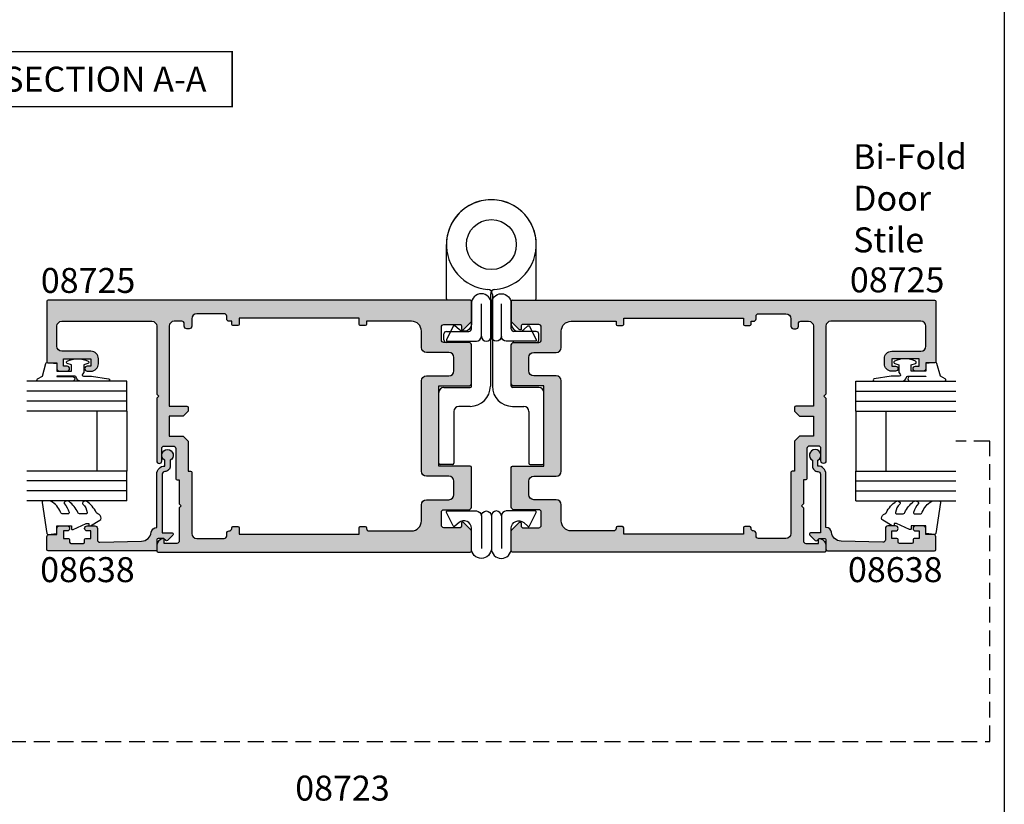
# Model space of a CAD drawing. Units: millimetres. Extents: x 0 to 356, y 0 to 484.
# Drawn here: x 159 to 356, y 163 to 320 of the extents above; entities that cross this region are included whole.
import ezdxf
from ezdxf.enums import TextEntityAlignment as Align

# ---------------------------------------------------------------- set-up
doc = ezdxf.new("R2010")
doc.units = ezdxf.units.MM
doc.header["$LTSCALE"] = 0.25
doc.linetypes.add('DASHED', pattern=[19.049999999999997, 12.7, -6.35])
doc.layers.get('0').update_dxf_attribs({"plot": 0})
for name, color, linetype in [('08638$0$APL Hatch', 253, 'Continuous'), ('08638$0$APL Joinery', 2, 'Continuous'), ('08725$0$APL Hatch', 253, 'Continuous'), ('08725$0$APL Joinery', 2, 'Continuous'), ('9010312r$0$APL Joinery', 2, 'Continuous'), ('9010322-4mm$0$APL Joinery', 2, 'Continuous'), ('APL Joinery', 2, 'Continuous'), ('APL Notes', 7, 'Continuous')]:
    doc.layers.add(name, color=color, linetype=linetype)
doc.styles.add('Arial-Bold', font='ARIALBD.TTF')
doc.styles.add('Arial-Regular', font='ARIAL.TTF')

# ---------------------------------------------------------------- blocks, each defined once
blk = doc.blocks.new('08725')
at = {"layer": '08725$0$APL Hatch'}
h = blk.add_hatch(color=256, dxfattribs=at)
edge = h.paths.add_edge_path(flags=16)
edge.add_line((-22.50000000000014, -3.625000033551714), (-46.50000000000014, -3.624999782943178))
edge.add_line((-46.50000000000014, -3.624999782943178), (-46.50000000000014, -4.875000091753009))
edge.add_arc((-46.75000000000014, -4.875000091753009), 0.25, -90, 0, ccw=False)
edge.add_line((-46.75000000000014, -5.125000091753009), (-47.75000000000014, -5.125000091753009))
edge.add_arc((-47.75000000000014, -4.875000091753009), 0.25, 180, 270, ccw=False)
edge.add_line((-48.00000000000014, -4.875000091753009), (-48.00000000000014, -4.250000000000455))
edge.add_line((-48.00000000000014, -4.250000000000455), (-48.50000000000014, -4.250000000000455))
edge.add_arc((-48.50000000000014, -3.750000000000455), 0.5, 180, 270, ccw=False)
edge.add_line((-49.00000000000014, -3.750000000000455), (-49.00000000000014, -3.250000000000455))
edge.add_arc((-49.50000000000014, -3.250000000000455), 0.5, 0, 90)
edge.add_line((-49.50000000000014, -2.750000000000455), (-55.00000000000014, -2.750000000000455))
edge.add_arc((-55.00000000000014, -3.750000000000455), 1, 90, 180)
edge.add_line((-56.00000000000014, -3.750000000000455), (-56.00000000000014, -5.250000000000455))
edge.add_arc((-56.50000000000014, -5.250000000000455), 0.5, -90, 0, ccw=False)
edge.add_line((-56.50000000000014, -5.750000000000455), (-57.00000000000014, -5.750000000000455))
edge.add_arc((-57.00000000000009, -5.250000000000512), 0.4999999999999432, 179.9999999999935, 269.99999999999346, ccw=False)
edge.add_line((-57.50000000000003, -5.250000000000455), (-57.50000000000003, -4.750000000000455))
edge.add_arc((-58.00000000000009, -4.750000000000512), 0.5000000000000568, 6.513775987636542e-12, 90.00000000000652)
edge.add_line((-58.00000000000014, -4.250000000000455), (-59.50000000000003, -4.250000000000455))
edge.add_arc((-59.50000000000003, -5.250000000000455), 1, 90, 180)
edge.add_line((-60.50000000000003, -5.250000000000455), (-60.50000000000003, -21.25000000000045))
edge.add_line((-60.50000000000003, -21.25000000000045), (-56.94999999999995, -21.25000000000045))
edge.add_arc((-56.94999999999995, -21.50000000000045), 0.25, 0, 90, ccw=False)
edge.add_line((-56.69999999999995, -21.50000000000045), (-56.69999999999996, -22.25000000000045))
edge.add_line((-56.69999999999996, -22.25000000000045), (-57.69999999999996, -23.25000000000045))
edge.add_line((-57.69999999999996, -23.25000000000045), (-60.50000000000003, -23.25000000000045))
edge.add_line((-60.50000000000003, -23.25000000000045), (-60.50000000000003, -27.25000000000045))
edge.add_line((-60.50000000000003, -27.25000000000045), (-57.69999999999996, -27.25000000000045))
edge.add_line((-57.69999999999996, -27.25000000000045), (-56.69999999999996, -28.25000000000045))
edge.add_line((-56.69999999999996, -28.25000000000045), (-56.69999999999996, -34.25000000000045))
edge.add_line((-56.69999999999996, -34.25000000000045), (-56.25000000000014, -34.25000000000045))
edge.add_arc((-56.25000000000014, -34.50000000000045), 0.25, 0, 90, ccw=False)
edge.add_line((-56.00000000000014, -34.50000000000045), (-56.00000000000014, -46.75000000000045))
edge.add_arc((-55.00000000000014, -46.75000000000045), 1, 180, 270)
edge.add_line((-55.00000000000014, -47.75000000000045), (-49.50000000000014, -47.75000000000045))
edge.add_arc((-49.50000000000014, -47.25000000000045), 0.5, 270, 360)
edge.add_line((-49.00000000000014, -47.25000000000045), (-49.00000000000014, -46.75000000000045))
edge.add_arc((-48.50000000000014, -46.75000000000045), 0.5, 90, 180, ccw=False)
edge.add_arc((-48.50000000000014, -45.75000000000045), 0.5, 270, 360)
edge.add_line((-48.00000000000014, -45.75000000000045), (-48.00000000000014, -45.62500009175301))
edge.add_arc((-47.75000000000014, -45.62500009175301), 0.25, 90, 180, ccw=False)
edge.add_line((-47.75000000000014, -45.37500009175301), (-46.75000000000014, -45.37500009175301))
edge.add_arc((-46.75000000000014, -45.62500009175301), 0.25, 0, 90, ccw=False)
edge.add_line((-46.50000000000014, -45.62500009175301), (-46.50000000000014, -46.87500009175301))
edge.add_line((-46.50000000000014, -46.87500009175301), (-22.50000000000014, -46.87500009175301))
edge.add_line((-22.50000000000014, -46.87500009175301), (-22.50000000000014, -45.62500009175301))
edge.add_arc((-22.25000000000014, -45.62500009175301), 0.25, 90, 180, ccw=False)
edge.add_line((-22.25000000000014, -45.37500009175301), (-21.25000000000015, -45.37500009175301))
edge.add_arc((-21.25000000000015, -45.62500009175301), 0.25, 0, 90, ccw=False)
edge.add_line((-21.00000000000015, -45.62500009175301), (-21.00000000000014, -45.75000000000045))
edge.add_arc((-20.50000000000014, -45.75000000000045), 0.5, 180, 270)
edge.add_line((-20.50000000000014, -46.25000000000045), (-12.00000000000003, -46.25000000000045))
edge.add_arc((-12.00000000000003, -44.25000000000045), 2, 270, 360)
edge.add_line((-10.00000000000003, -44.25000000000045), (-10.00000000000003, -41.00000000000068))
edge.add_arc((-9.000000000000028, -41.00000000000068), 1, 90, 180, ccw=False)
edge.add_line((-9.000000000000028, -40.00000000000068), (-4.500000000000142, -40.00000000000068))
edge.add_arc((-4.500000000000142, -39.00000000000068), 1, 270, 360)
edge.add_line((-3.500000000000142, -39.00000000000068), (-3.500000000000142, -36.30000000000064))
edge.add_arc((-4.500000000000142, -36.30000000000064), 1, 0, 90)
edge.add_line((-4.500000000000142, -35.30000000000064), (-9.000000000000028, -35.30000000000064))
edge.add_arc((-9.000000000000028, -34.30000000000064), 1, 180, 270, ccw=False)
edge.add_line((-10.00000000000003, -34.30000000000064), (-10.00000000000003, -16.19999999999959))
edge.add_arc((-9.000000000000028, -16.19999999999959), 1, 90, 180, ccw=False)
edge.add_line((-9.000000000000028, -15.19999999999959), (-4.500000000000142, -15.19999999999959))
edge.add_arc((-4.500000000000142, -14.19999999999959), 1, 270, 360)
edge.add_line((-3.500000000000142, -14.19999999999959), (-3.500000000000142, -11.49999999999955))
edge.add_arc((-4.500000000000142, -11.49999999999955), 1, 0, 90)
edge.add_line((-4.500000000000142, -10.49999999999955), (-9.000000000000028, -10.49999999999955))
edge.add_arc((-9.000000000000028, -9.499999999999545), 1, 180, 270, ccw=False)
edge.add_line((-10.00000000000003, -9.499999999999545), (-10.00000000000003, -6.250000000000455))
edge.add_arc((-12.00000000000003, -6.250000000000455), 2, 0, 90)
edge.add_line((-12.00000000000003, -4.250000000000455), (-21.00000000000003, -4.250000000000455))
edge.add_line((-21.00000000000003, -4.250000000000455), (-21.00000000000011, -4.875000091753042))
edge.add_arc((-21.25000000000011, -4.875000091753009), 0.25, 270, 359.9999999999925, ccw=False)
edge.add_line((-21.25000000000011, -5.125000091753009), (-22.25000000000014, -5.12500009175301))
edge.add_arc((-22.25000000000014, -4.87500009175301), 0.25, 180, 270, ccw=False)
edge.add_line((-22.50000000000014, -4.87500009175301), (-22.50000000000014, -3.625000033551714))
edge = h.paths.add_edge_path()
edge.add_line((-2.000000000000256, -44.75000000000091), (-2.000000000000142, -45.35000000000059))
edge.add_arc((-2.250000000000085, -45.35000000000065), 0.2499999999999432, -90.00000000001302, 1.3017142919125035e-11, ccw=False)
edge.add_line((-2.250000000000142, -45.60000000000059), (-5.500000000000142, -45.60000000000059))
edge.add_arc((-5.500000000000085, -45.10000000000065), 0.4999999999999432, 179.9999999999935, 269.99999999999346, ccw=False)
edge.add_line((-6.000000000000028, -45.10000000000059), (-6.000000000000142, -42.50000000000068))
edge.add_arc((-5.500000000000142, -42.50000000000068), 0.5, 90, 180, ccw=False)
edge.add_line((-5.500000000000142, -42.00000000000068), (-0.5000000000001421, -42.0000000000008))
edge.add_arc((-0.5000000000001421, -41.50000000000068), 0.5000000000001137, 270, 360)
edge.add_line((-2.842170943040401e-14, -41.50000000000068), (-2.842170943040401e-14, -33.55000000000064))
edge.add_arc((-0.2500000000000853, -33.55000000000069), 0.2500000000000568, 1.30275519752716e-11, 90.00000000001303)
edge.add_line((-0.2500000000001421, -33.30000000000064), (-6.500000000000142, -33.30000000000064))
edge.add_line((-6.500000000000142, -33.30000000000064), (-6.500000000000142, -17.19999999999959))
edge.add_line((-6.500000000000142, -17.19999999999959), (-0.5000000000000284, -17.19999999999959))
edge.add_arc((-0.5000000000000284, -16.69999999999959), 0.5, 270, 360)
edge.add_line((-2.842170943040401e-14, -16.69999999999959), (-2.842170943040401e-14, -8.999999999999545))
edge.add_arc((-0.5000000000000853, -8.999999999999602), 0.5000000000000568, 6.513775987636542e-12, 90.00000000000652)
edge.add_line((-0.5000000000001421, -8.499999999999545), (-5.500000000000142, -8.499999999999545))
edge.add_arc((-5.500000000000085, -7.999999999999602), 0.4999999999999432, 179.9999999999935, 269.99999999999346, ccw=False)
edge.add_line((-6.000000000000028, -7.999999999999545), (-6.000000000000142, -5.399999999999636))
edge.add_arc((-5.500000000000142, -5.399999999999636), 0.5, 90, 180, ccw=False)
edge.add_line((-5.500000000000142, -4.899999999999636), (-2.250000000000256, -4.899999999999636))
edge.add_arc((-2.250000000000199, -5.149999999999693), 0.2500000000000568, -1.3017142919125035e-11, 90.00000000001302, ccw=False)
edge.add_line((-2.000000000000142, -5.14999999999975), (-2.000000000000256, -5.749999999999261))
edge.add_arc((-1.750000000000235, -5.749999999999327), 0.2500000000000211, 179.9999999999849, 314.999999999998)
edge.add_line((-1.573223304703589, -5.926776695295985), (-0.08786796564424515, -4.441421356236702))
edge.add_arc((-0.3000000000002297, -4.229289321880795), 0.299999999999974, 315.0000000000105, 360.0000000000102)
edge.add_line((-2.557953848736361e-13, -4.229289321880742), (-2.842170943040401e-14, -0.2499999999995453))
edge.add_arc((-0.2499999999998579, -0.2499999999998295), 0.2499999999998295, 6.514412098578019e-11, 90.00000000006513)
edge.add_line((-0.2500000000001421, 0), (-84.75000000000003, -3.410605131648481e-13))
edge.add_arc((-84.75000000000003, -0.2500000000004547), 0.2500000000001137, 90, 180)
edge.add_line((-85.00000000000014, -0.2500000000004547), (-85.00000000000014, -12.35000000000014))
edge.add_arc((-84.80000000000027, -12.35000000000008), 0.1999999999998749, 180.0000000000163, 270.0000000000163)
edge.add_line((-84.80000000000021, -12.54999999999995), (-83.00000000000014, -12.55000000000018))
edge.add_line((-83.00000000000014, -12.55000000000018), (-83.00000000000014, -13.75000000000045))
edge.add_arc((-82.50000000000009, -13.7500000000004), 0.5000000000000568, 180.0000000000065, 270.0000000000065)
edge.add_line((-82.50000000000003, -14.25000000000045), (-80.94999999999985, -14.25000000000045))
edge.add_arc((-80.94999999999985, -13.75000000000045), 0.5, 270, 450)
edge.add_line((-80.94999999999985, -13.25000000000045), (-81.69999999999996, -13.25000000000045))
edge.add_line((-81.69999999999996, -13.25000000000045), (-81.69999999999996, -11.75000000000045))
edge.add_line((-81.69999999999996, -11.75000000000045), (-76.19999999999985, -11.75000000000045))
edge.add_line((-76.19999999999985, -11.75000000000045), (-76.19999999999985, -13.25000000000045))
edge.add_line((-76.19999999999985, -13.25000000000045), (-76.94999999999985, -13.25000000000045))
edge.add_arc((-76.94999999999985, -13.75000000000045), 0.5, 90, 270)
edge.add_line((-76.94999999999985, -14.25000000000045), (-76.19999999999985, -14.25000000000045))
edge.add_arc((-76.1999999999999, -12.75000000000051), 1.499999999999943, 270.0000000000021, 360.0000000000022)
edge.add_line((-74.69999999999996, -12.75000000000045), (-74.69999999999985, -11.75000000000045))
edge.add_arc((-76.19999999999985, -11.75000000000045), 1.5, 0, 90)
edge.add_line((-76.19999999999985, -10.25000000000045), (-82.00000000000014, -10.25000000000045))
edge.add_arc((-82.00000000000014, -9.250000000000455), 1, 180, 270, ccw=False)
edge.add_line((-83.00000000000014, -9.250000000000455), (-83.00000000000014, -5.250000000000455))
edge.add_arc((-82.00000000000014, -5.250000000000455), 1, 90, 180, ccw=False)
edge.add_line((-82.00000000000014, -4.250000000000455), (-64.00000000000014, -4.250000000000455))
edge.add_arc((-64.00000000000014, -5.250000000000455), 1, 0, 90, ccw=False)
edge.add_line((-63.00000000000014, -5.250000000000455), (-63.00000000000014, -18.85000000000105))
edge.add_line((-63.00000000000014, -18.85000000000105), (-62.60000000000051, -19.25000000000068))
edge.add_line((-62.60000000000051, -19.25000000000068), (-63.00000000000014, -19.65000000000032))
edge.add_line((-63.00000000000014, -19.65000000000032), (-63.00000000000014, -32.25000000000068))
edge.add_arc((-62.50000000000014, -32.25000000000068), 0.5, 180, 360)
edge.add_line((-62.00000000000014, -32.25000000000068), (-62.00000000000014, -29.75000000000068))
edge.add_arc((-61.50000000000009, -29.75000000000074), 0.5000000000000568, 89.99999999999352, 179.9999999999935, ccw=False)
edge.add_line((-61.50000000000003, -29.25000000000068), (-59.69999999999996, -29.25000000000068))
edge.add_arc((-59.69999999999996, -29.75000000000068), 0.5, 0, 90, ccw=False)
edge.add_line((-59.19999999999996, -29.75000000000068), (-59.19999999999997, -35.80000000000086))
edge.add_arc((-58.94999999999997, -35.80000000000086), 0.25, 180, 270)
edge.add_line((-58.94999999999997, -36.05000000000086), (-58.50000000000003, -36.05000000000086))
edge.add_line((-58.50000000000003, -36.05000000000086), (-58.50000000000003, -40.85000000000059))
edge.add_line((-58.50000000000003, -40.85000000000059), (-58.09999999999994, -41.25000000000068))
edge.add_line((-58.09999999999994, -41.25000000000068), (-58.50000000000003, -41.65000000000077))
edge.add_line((-58.50000000000003, -41.65000000000077), (-58.50000000000003, -48.25000000000068))
edge.add_arc((-59.00000000000009, -48.25000000000063), 0.5000000000000568, 269.99999999999346, 359.99999999999346, ccw=False)
edge.add_line((-59.00000000000014, -48.75000000000068), (-61.50000000000003, -48.75000000000068))
edge.add_line((-61.50000000000003, -48.75000000000068), (-61.50000000000003, -48.00000000000068))
edge.add_arc((-61.75000000000018, -48.00000000000068), 0.2500000000001492, 359.9999999999984, 461.5369590327948)
edge.add_arc((-61.50000000000003, -49.2247448713922), 1.500000000000117, 101.536959032818, 180)
edge.add_line((-63.00000000000014, -49.2247448713922), (-63.00000000000014, -50.25000000000068))
edge.add_arc((-62.75000000000014, -50.25000000000068), 0.25, 180, 270)
edge.add_line((-62.75000000000014, -50.50000000000068), (-0.2500000000001421, -50.5000000000008))
edge.add_arc((-0.2500000000001421, -50.25000000000068), 0.2500000000001137, 270, 360)
edge.add_line((-2.842170943040401e-14, -50.25000000000068), (-2.102762408640046e-13, -46.27071067811949))
edge.add_arc((-0.3000000000001894, -46.27071067811954), 0.2999999999999792, 1.085629331272956e-11, 45.00000000001049)
edge.add_line((-0.08786796564427846, -46.05857864376355), (-1.573223304703618, -44.57322330470427))
edge.add_arc((-1.750000000000267, -44.75000000000088), 0.2499999999999893, 44.9999999999937, 180.0000000000065)
at = {"layer": '08725$0$APL Joinery'}
for points in [[(-2.000000000000256, -44.75000000000091), (-2.000000000000142, -45.35000000000059, -0.4142135623732282), (-2.250000000000142, -45.60000000000059), (-5.500000000000142, -45.60000000000059, -0.414213562373095), (-6.000000000000028, -45.10000000000059), (-6.000000000000142, -42.50000000000068, -0.414213562373095), (-5.500000000000142, -42.00000000000068), (-0.5000000000001422, -42.0000000000008, 0.414213562373095), (-2.842170943040401e-14, -41.50000000000068), (-2.842170943040401e-14, -33.55000000000064, 0.414213562373095), (-0.2500000000001421, -33.30000000000064), (-6.500000000000142, -33.30000000000064), (-6.500000000000142, -17.19999999999959), (-0.5000000000000285, -17.19999999999959, 0.414213562373095), (-2.842170943040401e-14, -16.69999999999959), (-2.842170943040401e-14, -8.999999999999545, 0.414213562373095), (-0.5000000000001421, -8.499999999999545), (-5.500000000000142, -8.499999999999545, -0.414213562373095), (-6.000000000000028, -7.999999999999545), (-6.000000000000142, -5.399999999999636, -0.414213562373095), (-5.500000000000142, -4.899999999999636), (-2.250000000000256, -4.899999999999636, -0.4142135623732282), (-2.000000000000142, -5.14999999999975), (-2.000000000000256, -5.749999999999261, 0.6681786379193817), (-1.573223304703589, -5.926776695295985), (-0.08786796564424504, -4.441421356236702, 0.1989123673796566), (-2.557953848736361e-13, -4.229289321880742), (-2.842170943040401e-14, -0.2499999999995453, 0.414213562373095), (-0.2500000000001421, 0), (-84.75000000000003, -3.410605131648481e-13, 0.414213562373095), (-85.00000000000014, -0.2500000000004547), (-85.00000000000014, -12.35000000000014, 0.4142135623730951), (-84.80000000000021, -12.54999999999995), (-83.00000000000014, -12.55000000000018), (-83.00000000000014, -13.75000000000045, 0.414213562373095), (-82.50000000000003, -14.25000000000045), (-80.94999999999985, -14.25000000000045, 0.9999999999999999), (-80.94999999999985, -13.25000000000045), (-81.69999999999996, -13.25000000000045), (-81.69999999999996, -11.75000000000045), (-76.19999999999985, -11.75000000000045), (-76.19999999999985, -13.25000000000045), (-76.94999999999985, -13.25000000000045, 0.9999999999999999), (-76.94999999999985, -14.25000000000045), (-76.19999999999985, -14.25000000000045, 0.4142135623730953), (-74.69999999999996, -12.75000000000045), (-74.69999999999985, -11.75000000000045, 0.414213562373095), (-76.19999999999985, -10.25000000000045), (-82.00000000000014, -10.25000000000045, -0.414213562373095), (-83.00000000000014, -9.250000000000455), (-83.00000000000014, -5.250000000000455, -0.414213562373095), (-82.00000000000014, -4.250000000000455), (-64.00000000000014, -4.250000000000455, -0.414213562373095), (-63.00000000000014, -5.250000000000455), (-63.00000000000014, -18.85000000000105), (-62.60000000000051, -19.25000000000068), (-63.00000000000014, -19.65000000000032), (-63.00000000000014, -32.25000000000068, 0.9999999999999999), (-62.00000000000014, -32.25000000000068), (-62.00000000000014, -29.75000000000068, -0.414213562373095), (-61.50000000000003, -29.25000000000068), (-59.69999999999996, -29.25000000000068, -0.414213562373095), (-59.19999999999996, -29.75000000000068), (-59.19999999999997, -35.80000000000086, 0.414213562373095), (-58.94999999999997, -36.05000000000086), (-58.50000000000003, -36.05000000000086), (-58.50000000000003, -40.85000000000059), (-58.09999999999994, -41.25000000000068), (-58.50000000000003, -41.65000000000077), (-58.50000000000003, -48.25000000000068, -0.414213562373095), (-59.00000000000014, -48.75000000000068), (-61.50000000000003, -48.75000000000068), (-61.50000000000003, -48.00000000000068, 0.474497867807977), (-61.80000000000012, -47.7550510257222, 0.356393958692588), (-63.00000000000014, -49.2247448713922), (-63.00000000000014, -50.25000000000068, 0.414213562373095), (-62.75000000000014, -50.50000000000068), (-0.2500000000001422, -50.5000000000008, 0.414213562373095), (-2.842170943040401e-14, -50.25000000000068), (-2.102762408640046e-13, -46.27071067811949, 0.1989123673796565), (-0.08786796564427846, -46.05857864376355), (-1.573223304703618, -44.57322330470427, 0.6681786379193801)], [(-22.50000000000014, -3.625000033551714), (-46.50000000000014, -3.624999782943178), (-46.50000000000014, -4.875000091753009, -0.414213562373095), (-46.75000000000014, -5.125000091753009), (-47.75000000000014, -5.125000091753009, -0.414213562373095), (-48.00000000000014, -4.875000091753009), (-48.00000000000014, -4.250000000000455), (-48.50000000000014, -4.250000000000455, -0.414213562373095), (-49.00000000000014, -3.750000000000455), (-49.00000000000014, -3.250000000000455, 0.414213562373095), (-49.50000000000014, -2.750000000000455), (-55.00000000000014, -2.750000000000455, 0.414213562373095), (-56.00000000000014, -3.750000000000455), (-56.00000000000014, -5.250000000000455, -0.414213562373095), (-56.50000000000014, -5.750000000000455), (-57.00000000000014, -5.750000000000455, -0.414213562373095), (-57.50000000000003, -5.250000000000455), (-57.50000000000003, -4.750000000000455, 0.414213562373095), (-58.00000000000014, -4.250000000000455), (-59.50000000000003, -4.250000000000455, 0.414213562373095), (-60.50000000000003, -5.250000000000455), (-60.50000000000003, -21.25000000000045), (-56.94999999999995, -21.25000000000045, -0.414213562373095), (-56.69999999999995, -21.50000000000045), (-56.69999999999996, -22.25000000000045), (-57.69999999999996, -23.25000000000045), (-60.50000000000003, -23.25000000000045), (-60.50000000000003, -27.25000000000045), (-57.69999999999996, -27.25000000000045), (-56.69999999999996, -28.25000000000045), (-56.69999999999996, -34.25000000000045), (-56.25000000000014, -34.25000000000045, -0.414213562373095), (-56.00000000000014, -34.50000000000045), (-56.00000000000014, -46.75000000000045, 0.414213562373095), (-55.00000000000014, -47.75000000000045), (-49.50000000000014, -47.75000000000045, 0.414213562373095), (-49.00000000000014, -47.25000000000045), (-49.00000000000014, -46.75000000000045, -0.414213562373095), (-48.50000000000014, -46.25000000000045, 0.414213562373095), (-48.00000000000014, -45.75000000000045), (-48.00000000000014, -45.62500009175301, -0.414213562373095), (-47.75000000000014, -45.37500009175301), (-46.75000000000014, -45.37500009175301, -0.414213562373095), (-46.50000000000014, -45.62500009175301), (-46.50000000000014, -46.87500009175301), (-22.50000000000014, -46.87500009175301), (-22.50000000000014, -45.62500009175301, -0.414213562373095), (-22.25000000000014, -45.37500009175301), (-21.25000000000015, -45.37500009175301, -0.414213562373095), (-21.00000000000015, -45.62500009175301), (-21.00000000000014, -45.75000000000045, 0.414213562373095), (-20.50000000000014, -46.25000000000045), (-12.00000000000003, -46.25000000000045, 0.414213562373095), (-10.00000000000003, -44.25000000000045), (-10.00000000000003, -41.00000000000068, -0.414213562373095), (-9.000000000000028, -40.00000000000068), (-4.500000000000142, -40.00000000000068, 0.414213562373095), (-3.500000000000142, -39.00000000000068), (-3.500000000000142, -36.30000000000064, 0.414213562373095), (-4.500000000000142, -35.30000000000064), (-9.000000000000028, -35.30000000000064, -0.414213562373095), (-10.00000000000003, -34.30000000000064), (-10.00000000000003, -16.19999999999959, -0.414213562373095), (-9.000000000000028, -15.19999999999959), (-4.500000000000142, -15.19999999999959, 0.414213562373095), (-3.500000000000142, -14.19999999999959), (-3.500000000000142, -11.49999999999955, 0.414213562373095), (-4.500000000000142, -10.49999999999955), (-9.000000000000028, -10.49999999999955, -0.414213562373095), (-10.00000000000003, -9.499999999999545), (-10.00000000000003, -6.250000000000455, 0.414213562373095), (-12.00000000000003, -4.250000000000455), (-21.00000000000003, -4.250000000000455), (-21.00000000000011, -4.875000091753042, -0.4142135623730571), (-21.25000000000011, -5.125000091753009), (-22.25000000000014, -5.12500009175301, -0.414213562373095), (-22.50000000000014, -4.87500009175301)]]:
    blk.add_lwpolyline(points, format="xyb", close=True, dxfattribs=at)
blk = doc.blocks.new('9010322-4mm')
at = {"layer": '9010322-4mm$0$APL Joinery', "color": 252, "linetype": 'Continuous'}
blk.add_lwpolyline([(-8.00000000000091, 0.5499999999999998, 0.9999999999999999), (-10, 0.5499999999999998), (-10, -5.95, 0.9999999999999999), (-6, -5.95), (-6.000000000001819, -1.914911064067564, -0.6414138097735227), (-3.521719572323491, -0.7778238181519557), (-2.680437390358108, -1.501611632788322, 0.488497863371137), (-2.371114561799885, -1.439442719100154), (-1.021114561800744, 1.260557280900196, 0.5575365158350523), (-1.200000000000728, 1.55), (-7.000000000000909, 1.55, 0.414213562373095), (-8.00000000000091, 0.5499999999999998), (-8, -5.95)], format="xyb", dxfattribs=at)
blk = doc.blocks.new('A$C407001BC')
at = {"layer": 'APL Notes', "const_width": 0.3}
blk.add_lwpolyline([(51.1500030364258, 0.1500011744164453), (51.1500030364258, 11.15000117441645), (0.1500030364258009, 11.15000117441645), (0.1500030364258009, 0.1500011744164453)], close=True, dxfattribs=at)
at = {"layer": 'APL Notes', "style": 'Arial-Bold'}
blk.add_text('SECTION A-A', height=5, dxfattribs=at).set_placement((25.65000303642591, 3.150001174416445), align=Align.CENTER)
blk = doc.blocks.new('6Glass', base_point=(101.8368839708302, 399.4111348733001))
at = {"layer": 'APL Joinery', "color": 7}
for p, q in [((89.33688397083029, 412.4111348732999), (95.33688397083029, 412.4111348732999)), ((89.33688397083029, 412.4111348732999), (89.33688397083029, 392.4111348732999)), ((95.33688397083029, 412.4111348732999), (95.33688397083029, 392.4111348732999))]:
    blk.add_line(p, q, dxfattribs=at)
at = {"layer": 'APL Joinery', "color": 8}
for p, q in [((91.33688397083029, 412.4111348732999), (91.33688397083029, 392.4111348732999)), ((93.33688397083029, 412.4111348732999), (93.33688397083029, 392.4111348732999))]:
    blk.add_line(p, q, dxfattribs=at)
blk = doc.blocks.new('08638', base_point=(265.902225526263, 627.8565575453156))
at = {"layer": '08638$0$APL Hatch'}
h = blk.add_hatch(color=256, dxfattribs=at)
edge = h.paths.add_edge_path()
edge.add_arc((282.902225526263, 626.2565575453154), 1.099999999999909, 179.9999999999763, 269.99999999998226, ccw=False)
edge.add_arc((281.3022255262631, 626.2565575453159), 0.5, 0, 90)
edge.add_line((281.3022255262631, 626.7565575453159), (269.5022255262631, 626.7565575453161))
edge.add_line((269.5022255262631, 626.7565575453161), (269.5022255262631, 624.7994507641221))
edge.add_arc((269.252225526263, 624.7994507641221), 0.2500000000001705, -134.99999999999068, 0, ccw=False)
edge.add_line((269.0754488309663, 624.6226740688253), (267.9754488309682, 625.7226740688242))
edge.add_arc((268.152225526263, 625.8994507641208), 0.249999999998756, 135.0000000002948, 225.0000000002948, ccw=False)
edge.add_line((267.9754488309663, 626.0762274594157), (268.402225526263, 626.5030041547124))
edge.add_line((268.402225526263, 626.5030041547124), (268.4022255262632, 627.6065575453156))
edge.add_arc((268.1522255262632, 627.6065575453154), 0.25, 5.211020790109826e-11, 90.00000000005213)
edge.add_line((268.152225526263, 627.8565575453154), (266.1900934919069, 627.8565575453156))
edge.add_arc((266.190093491907, 628.1444255109595), 0.2878679656439544, 179.9999999999774, 269.9999999999774, ccw=False)
edge.add_line((265.902225526263, 628.1444255109596), (265.9022255262628, 649.6065575453156))
edge.add_arc((266.1522255262628, 649.6065575453156), 0.25, 90, 180, ccw=False)
edge.add_line((266.1522255262628, 649.8565575453156), (268.702225526263, 649.8565575453156))
edge.add_arc((268.7022255262631, 649.3565575453157), 0.4999999999998863, 1.3017142919125035e-11, 90.00000000001302, ccw=False)
edge.add_line((269.202225526263, 649.3565575453158), (269.202225526263, 647.8565575453157))
edge.add_line((269.202225526263, 647.8565575453157), (270.402225526263, 647.8565575453155))
edge.add_arc((270.402225526263, 647.3565575453155), 0.5, 0, 90, ccw=False)
edge.add_line((270.902225526263, 647.3565575453155), (270.902225526263, 645.8065575453155))
edge.add_arc((270.402225526263, 645.8065575453155), 0.5, -180, 0, ccw=False)
edge.add_line((269.902225526263, 645.8065575453155), (269.902225526263, 646.5565575453156))
edge.add_line((269.902225526263, 646.5565575453156), (268.4022255262632, 646.5565575453156))
edge.add_line((268.4022255262632, 646.5565575453156), (268.402225526263, 645.5565575453154))
edge.add_arc((268.152225526263, 645.5565575453154), 0.25, -90, 0, ccw=False)
edge.add_line((268.152225526263, 645.3065575453154), (267.6522255262628, 645.3065575453154))
edge.add_arc((267.6522255262628, 645.0565575453154), 0.25, 90, 180)
edge.add_line((267.4022255262628, 645.0565575453154), (267.4022255262627, 642.5565575453155))
edge.add_arc((267.6522255262628, 642.5565575453154), 0.2500000000001137, 179.9999999999739, 269.999999999987)
edge.add_line((267.6522255262628, 642.3065575453154), (268.152225526263, 642.3065575453155))
edge.add_arc((268.152225526263, 642.0565575453155), 0.25, 0, 90, ccw=False)
edge.add_line((268.402225526263, 642.0565575453155), (268.402225526263, 641.0565575453156))
edge.add_line((268.402225526263, 641.0565575453156), (269.902225526263, 641.0565575453155))
edge.add_line((269.902225526263, 641.0565575453155), (269.902225526263, 641.8065575453155))
edge.add_arc((270.402225526263, 641.8065575453156), 0.5, 1.3017142919125035e-11, 180.000000000013, ccw=False)
edge.add_line((270.902225526263, 641.8065575453157), (270.9022255262632, 640.2565575453157))
edge.add_arc((270.4022255262632, 640.2565575453157), 0.5, -90, 0, ccw=False)
edge.add_line((270.4022255262632, 639.7565575453157), (268.1422839132624, 639.7565575453154))
edge.add_arc((268.1422839132622, 639.2565575453154), 0.5, 89.99999999998046, 181.4465556865555)
edge.add_line((267.6424432595641, 639.2439353065859), (267.852995449367, 630.9060685903966))
edge.add_arc((269.8523580641601, 630.9565575453157), 2.000000000000211, 181.4465556865781, 263.5148335461263)
edge.add_arc((269.5022255262631, 627.8763940422032), 1.099999999999997, 0, 83.51483354612708, ccw=False)
edge.add_line((270.6022255262631, 627.8763940422032), (270.6022255262631, 627.856557545316))
edge.add_line((270.6022255262631, 627.856557545316), (281.3022255262634, 627.8565575453155))
edge.add_arc((281.3022255262632, 626.2565575453154), 1.600000000000023, 8.185452315956354e-12, 89.99999999999392, ccw=False)
edge.add_line((282.9022255262632, 626.2565575453157), (284.0422750324269, 626.2565575453157))
edge.add_arc((285.0522255262633, 625.706557545316), 1.15, -151.42812185765598, 151.4281218577067, ccw=False)
edge.add_line((284.0422750324274, 625.1565575453153), (282.9022255262626, 625.1565575453155))
at = {"layer": '08638$0$APL Joinery', "linetype": 'Continuous'}
blk.add_lwpolyline([(282.9022255262626, 625.1565575453155, -0.4142135623731117), (281.8022255262631, 626.2565575453159, 0.414213562373095), (281.3022255262631, 626.7565575453159), (269.5022255262631, 626.7565575453161), (269.5022255262631, 624.7994507641221, -0.6681786379193133), (269.0754488309663, 624.6226740688253), (267.9754488309682, 625.7226740688242, -0.414213562373095), (267.9754488309663, 626.0762274594157), (268.402225526263, 626.5030041547124), (268.4022255262632, 627.6065575453156, 0.4142135623730951), (268.152225526263, 627.8565575453154), (266.1900934919069, 627.8565575453156, -0.414213562373095), (265.902225526263, 628.1444255109596), (265.9022255262628, 649.6065575453156, -0.414213562373095), (266.1522255262628, 649.8565575453156), (268.702225526263, 649.8565575453156, -0.414213562373095), (269.202225526263, 649.3565575453158), (269.202225526263, 647.8565575453157), (270.402225526263, 647.8565575453155, -0.414213562373095), (270.902225526263, 647.3565575453155), (270.902225526263, 645.8065575453155, -0.9999999999999999), (269.902225526263, 645.8065575453155), (269.902225526263, 646.5565575453156), (268.4022255262632, 646.5565575453156), (268.402225526263, 645.5565575453154, -0.4142135623730617), (268.152225526263, 645.3065575453154), (267.6522255262628, 645.3065575453154, 0.414213562373095), (267.4022255262628, 645.0565575453154), (267.4022255262627, 642.5565575453155, 0.414213562373095), (267.6522255262628, 642.3065575453154), (268.152225526263, 642.3065575453155, -0.414213562373095), (268.402225526263, 642.0565575453155), (268.402225526263, 641.0565575453156), (269.902225526263, 641.0565575453155), (269.902225526263, 641.8065575453155, -0.9999999999999999), (270.902225526263, 641.8065575453157), (270.9022255262632, 640.2565575453157, -0.414213562373095), (270.4022255262632, 639.7565575453157), (268.1422839132624, 639.7565575453154, 0.421627766565804), (267.6424432595641, 639.2439353065859), (267.852995449367, 630.9060685903966, 0.3742242816206428), (269.6264661042266, 628.9693552852431, -0.3814371313443093), (270.6022255262631, 627.8763940422032), (270.6022255262631, 627.856557545316), (281.3022255262634, 627.8565575453155, -0.4142135623730284), (282.9022255262632, 626.2565575453157), (284.0422750324269, 626.2565575453157, -3.927182716064489), (284.0422750324274, 625.1565575453153)], format="xyb", close=True, dxfattribs=at)
blk = doc.blocks.new('9010312r', base_point=(399.4634067278245, 339.4121540145172))
at = {"layer": '9010312r$0$APL Joinery', "color": 252, "linetype": 'Continuous', "flags": 128}
blk.add_lwpolyline([(395.7634067278242, 336.2999919725366), (395.7634067278242, 343.1621540145172, -0.7673269879789621), (396.2299130787703, 343.2871540145172), (396.7850145808851, 342.3256900094966), (399.2931562636775, 341.6536354710894, -0.3626955242591878), (399.4775957926651, 341.3914870691883), (399.3134067278245, 339.4121540145172), (397.7634067278242, 339.4121540145172), (397.7634067278242, 336.5121540145171), (399.0135696498364, 336.5121540145171), (399.2752560951168, 337.3376963843301, -0.6640183420487276), (399.7341578851304, 337.3798010733406, -0.250000000000001), (399.7341578851305, 333.1445069556935, -0.6640183420487096), (399.2752560951171, 333.1866116447042), (399.0135696498364, 334.0121540145171), (397.4635696498362, 334.0121540145171), (397.1898787608678, 334.2858449034854, 0.6681785464135807), (396.7631020655712, 334.1090682714504), (396.7631016544432, 332.4843569389276), (396.2607415896308, 329.0715154000631, -0.9294717386060578), (395.7634067278242, 329.1079223518048), (395.7634067278242, 334.5749919747145, -0.3563939586926081), (396.5634067278242, 335.5547878718278, 0.3563939586925716), (396.7634067278242, 335.7997368461061), (396.7634067278242, 339.3871540145172, 0.9999999999999999), (396.7134067278242, 339.3871540145172), (396.7134067278242, 336.2999919725366, -0.9999999999999999), (395.76340673218, 336.2999919725366)], format="xyb", dxfattribs=at)
blk = doc.blocks.new('9010250l')
at = {"layer": 'APL Joinery', "color": 252, "linetype": 'Continuous', "flags": 128}
blk.add_lwpolyline([(6.44703759769132, -5.223814239082557, 0.4340964952257526), (6.082059843849578, -5.209309034231907, -0.153614589390684), (4.392218231910363, -6.07734832546916, -0.4648333009751577), (4.099999995644225, -5.830938868413284), (4.099999995644225, -4.651571529013864, -0.2915390373815183), (4.388800495363284, -4.198366530055267, 0.122912838877769), (6.562729700677011, -2.437914397185935, 0.3152263475814818), (6.589934938151799, -1.65590357798196), (6.531087620156512, -1.56528665478649, 0.3630140704661038), (6.163200698857011, -1.45213248458775, -0.1219902707494916), (4.419208430897243, -2.458282191302047, -0.4989702342470917), (4.099999995644225, -2.218052733304404), (4.099999995644339, -1.172807613642931, -0.3136800272017972), (4.426224443366351, -0.7039770926329396, 0.1785411124350255), (6.636586807422759, 1.189434005323065, 0.1279718777770436), (6.699999995644248, 1.433138653988337), (6.699999995644248, 2.726869383082615, 0.4607623830565046), (6.411090109705128, 2.973822862054263), (0.2110901140605677, 1.996953478971591, 0.3941429072290372), (0.0009513254767767876, 1.728211064312987), (0.1521502017843375, -1.989519660128281e-13), (1.699999995644248, -1.989519660128281e-13), (1.699999995644248, -2.90000000000029), (1.199999995644248, -2.90000000000029, 0.5486826681767416), (0.9734438043265214, -3.255699064213772), (2.199999995644248, -5.884709086297931), (2.199999995644248, -6.364392571535035), (1.936602536022974, -6.364392571535035, 0.5773502691896264), (1.731698725455132, -6.719296382103011), (2.825833020563948, -8.614392571535035, 0.2487009021145858), (3.222789489242928, -8.86309082503756, 0.3109226116934106), (4.122894280104049, -8.173236848605242, -0.2088596723963019), (4.388553045802766, -7.873849532333892, 0.1426663047989766), (6.629698845771202, -5.921497873062123, 0.3321417186747404), (6.592250122233565, -5.392085433604805)], format="xyb", close=True, dxfattribs=at)
blk = doc.blocks.new('08638 bead')
at = {"layer": 'APL Joinery', "color": 7, "ltscale": 3}
for p, q in [((0, 6), (0, -6)), ((6, 6), (6, -6))]:
    blk.add_line(p, q, dxfattribs=at)
at = {"layer": 'APL Joinery', "ltscale": 3, "xscale": -1}
for name, p, rotation in [('9010312r', (14.00000000000085, 15.69999999999919), 269.9999999999959), ('08638', (-6.000000000000455, -21.99983707798913), 270)]:
    blk.add_blockref(name, p, dxfattribs=dict(at, rotation=rotation))
at = {"layer": 'APL Joinery', "ltscale": 3, "extrusion": (0, 0, -1), "xscale": -1, "zscale": -1, "rotation": 270}
for p in [(-12.99999999999977, 18.49999999999994), (-12.99999999999989, 0.4999999999999432)]:
    blk.add_blockref('6Glass', p, dxfattribs=at)
at = {"layer": 'APL Joinery', "color": 7, "ltscale": 3, "xscale": -1, "rotation": 270}
blk.add_blockref('9010250l', (14, -18.69983707798767), dxfattribs=at)

msp = doc.modelspace()

# ---------------------------------------------------------------- linework, layer by layer
at = {"color": 253}
msp.add_lwpolyline([(0, 0), (0, 483.9999999999999), (356, 483.9999999999999), (356, 0)], close=True, dxfattribs=at)
at = {"layer": 'APL Joinery', "color": 8, "linetype": 'Continuous'}
for p, q in [((244.2777378648837, 264.1821004585112), (244.2777378648828, 275.0321004585096)), ((262.2777378648819, 264.1821004585112), (262.2777378648828, 275.0321004585096)), ((253.077737864883, 265.0641518230095), (253.0777378648827, 246.6821004585112)), ((253.4777378648826, 265.0641518230095), (253.4777378648828, 246.6821004585112)), ((249.0277378648828, 263.9321004585112), (244.5277378648837, 263.9321004585112)), ((249.2777378648828, 258.1321004585124), (249.2777378648828, 263.6821004585113)), ((257.2777378648828, 258.1321004585124), (257.2777378648828, 263.6821004585113)), ((257.5277378648828, 263.9321004585112), (262.0277378648819, 263.9321004585112)), ((243.7777378648828, 255.9321004585122), (243.7777378648828, 257.1321004585124)), ((244.2777378648828, 257.6321004585125), (248.7777378648828, 257.6321004585125)), ((262.2777378648828, 257.6321004585125), (257.7777378648828, 257.6321004585125)), ((262.7777378648828, 255.9321004585122), (262.7777378648828, 257.1321004585124)), ((248.7777378648828, 255.4321004585122), (244.2777378648828, 255.4321004585122)), ((249.2777378648828, 246.6821004585112), (249.2777378648828, 254.9321004585122)), ((257.2777378648828, 246.6821004585112), (257.2777378648828, 254.9321004585122)), ((257.7777378648828, 255.4321004585122), (262.2777378648828, 255.4321004585122)), ((242.7777378648828, 231.2321004585111), (242.7777378648828, 245.4321004585113)), ((243.7777378648828, 246.4321004585113), (249.0277378648828, 246.4321004585113)), ((262.7777378648828, 246.4321004585113), (257.5277378648828, 246.4321004585113)), ((263.7777378648828, 231.2321004585111), (263.7777378648828, 245.4321004585113)), ((249.0277378648828, 242.6321004585112), (246.7777378648828, 242.6321004585112)), ((257.5277378648828, 242.6321004585112), (259.7777378648828, 242.6321004585112)), ((245.7777378648828, 241.6321004585112), (245.7777378648828, 231.2321004585111)), ((260.7777378648828, 241.6321004585112), (260.7777378648828, 231.2321004585111)), ((245.5277378648828, 230.9821004585111), (243.0277378648828, 230.9821004585111)), ((261.0277378648828, 230.9821004585111), (263.5277378648828, 230.9821004585111))]:
    msp.add_line(p, q, dxfattribs=at)
at = {"layer": 'APL Joinery', "color": 7, "linetype": 'DASHED'}
for p, q in [((353.093263784364, 235.6819375364994), (346.2777378648827, 235.6819375364994)), ((353.0932637843639, 175.5126487940336), (353.093263784364, 235.6819375364994)), ((90.2283349404662, 175.5126487940336), (353.0932637843639, 175.5126487940336))]:
    msp.add_line(p, q, dxfattribs=at)
at = {"layer": 'APL Joinery', "color": 8, "linetype": 'Continuous'}
msp.add_circle((253.2777378648828, 275.0321004585112), 5, dxfattribs=at)
msp.add_circle((253.2777378648828, 275.0321004585112), 5, dxfattribs=at)
for centre, radius, start, end in [((253.2777378648828, 275.0321004585112), 9, 0, 265.4114342642118), ((253.2777378648828, 275.0321004585112), 9, 274.5885657357881, 180), ((252.4777378648826, 265.0641518230095), 1.000000000000004, 0, 85.41143426421837), ((254.077737864883, 265.0641518230095), 1.000000000000004, 94.58856573578163, 180), ((244.5277378648837, 264.1821004585113), 0.2500000000000568, 180, 270), ((249.0277378648828, 263.6821004585113), 0.25, 0, 90), ((257.5277378648828, 263.6821004585113), 0.25, 90, 180), ((262.0277378648819, 264.1821004585113), 0.2500000000000568, 270, 0), ((244.2777378648828, 257.1321004585124), 0.5000000000000568, 90, 180), ((248.7777378648828, 258.1321004585124), 0.5, 270, 0), ((257.7777378648828, 258.1321004585124), 0.5, 180, 270), ((262.2777378648828, 257.1321004585124), 0.5000000000000568, 0, 90), ((244.2777378648828, 255.9321004585122), 0.5, 180, 270), ((248.7777378648828, 254.9321004585122), 0.5, 0, 90), ((257.7777378648828, 254.9321004585122), 0.5, 90, 180), ((262.2777378648828, 255.9321004585122), 0.5, 270, 0), ((249.0277378648828, 246.6821004585112), 0.25, 270, 0), ((249.0277378648828, 246.6821004585112), 4.049999999999955, 270, 0), ((257.5277378648828, 246.6821004585112), 4.049999999999955, 180, 270), ((257.5277378648828, 246.6821004585112), 0.25, 180, 270), ((243.7777378648828, 245.4321004585113), 1, 90, 180), ((262.7777378648828, 245.4321004585113), 1, 0, 90), ((246.7777378648828, 241.6321004585112), 1, 90, 180), ((259.7777378648828, 241.6321004585112), 1, 0, 90), ((243.0277378648828, 231.2321004585111), 0.25, 180, 270), ((245.5277378648828, 231.2321004585111), 0.25, 270, 0), ((261.0277378648828, 231.2321004585111), 0.25, 180, 270), ((263.5277378648828, 231.2321004585111), 0.25, 270, 0)]:
    msp.add_arc(centre, radius, start, end, dxfattribs=at)

# ---------------------------------------------------------------- block references
at = {"layer": 'APL Joinery'}
for name, p in [('A$C407001BC', (150.2282305901174, 302.5260835272065)), ('08725', (249.2777378648829, 263.9321004585111)), ('08638 bead', (326.2777378648825, 235.6819375364994)), ('9010322-4mm', (263.277737864883, 220.1321004585105))]:
    msp.add_blockref(name, p, dxfattribs=at)
at = {"layer": 'APL Joinery', "rotation": 180}
msp.add_blockref('9010322-4mm', (243.2777378648827, 257.2321004585115), dxfattribs=at)
at = {"layer": 'APL Joinery', "xscale": -1, "rotation": 180}
msp.add_blockref('9010322-4mm', (263.277737864883, 257.2321004585115), dxfattribs=at)
at = {"layer": 'APL Joinery', "xscale": -1}
for name, p in [('08725', (257.2777378648829, 263.9321004585111)), ('08638 bead', (180.2777378648835, 235.6819375364993)), ('9010322-4mm', (243.2777378648827, 220.1321004585105))]:
    msp.add_blockref(name, p, dxfattribs=at)

# ---------------------------------------------------------------- texts
at = {"layer": 'APL Notes', "char_height": 5}
for s, insert, width, attachment_point, style in [('Bi-Fold\\PDoor\\PStile', (325.7183610606637, 295.1502736770333), 22.64629494803282, 1, 'Arial-Regular'), ('08725', (181.9848823801071, 270.3559726838772), 15.7407, 3, 'Arial-Bold'), ('08725', (325.0752217469721, 270.4700631387039), 15.7407, 1, 'Arial-Bold'), ('08723', (232.9354076472709, 168.6622987331766), 13.2236, 3, 'Arial-Bold')]:
    msp.add_mtext(s, dxfattribs=dict(at, insert=insert, width=width, attachment_point=attachment_point, style=style))
at = {"layer": 'APL Notes', "char_height": 5, "style": 'Arial-Bold'}
for insert, attachment_point in [((181.8599681168922, 212.4229768488421), 3), ((324.6955076128735, 212.4229768488421), 1)]:
    msp.add_mtext('08638', dxfattribs=dict(at, insert=insert, attachment_point=attachment_point))

doc.saveas('drawing.dxf')
